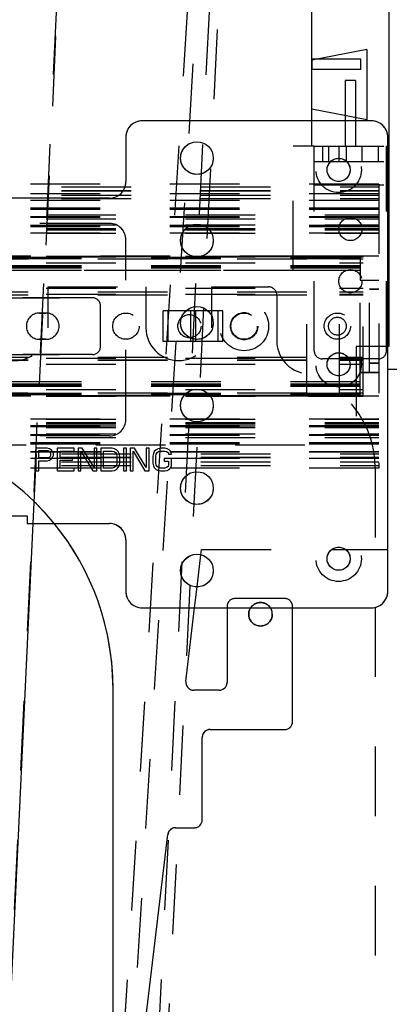
# Model space of a CAD drawing. Units: inches. Extents: x 0 to 17, y 0 to 11.
# Drawn here: x 6.1 to 6.6, y 3.7 to 5.1 of the extents above; entities that cross this region are included whole.
import ezdxf
from ezdxf.enums import TextEntityAlignment as Align

# ---------------------------------------------------------------- set-up
doc = ezdxf.new("R2010")
doc.units = ezdxf.units.IN
doc.header["$LTSCALE"] = 0.935
doc.header["$MEASUREMENT"] = 0
doc.linetypes.add('HIDDEN', pattern=[0.2, 0.1, -0.1])
doc.layers.get('0').update_dxf_attribs({"linetype": 'CONTINUOUS'})
for name, color, linetype in [('02___PRT_ALL_AXES', 7, 'CONTINUOUS'), ('06___PRT_ALL_SURFS', 7, 'CONTINUOUS'), ('DEFAULT_2', 8, 'HIDDEN')]:
    doc.layers.add(name, color=color, linetype=linetype)
doc.styles.get("Standard").update_dxf_attribs({"font": 'bluprnt.ttf'})
doc.dimstyles.new('DIMSTYLE_1', dxfattribs={"dimtxt": 0.15625, "dimasz": 0.1875, "dimexe": 0.125, "dimexo": 0.0625, "dimgap": 0.078125, "dimtad": 0, "dimtih": 1, "dimtoh": 1, "dimlfac": 5.319149, "dimzin": 4, "dimdsep": 46, "dimtxsty": 'Standard', "dimblk": 'CLOSED', "dimblk1": 'CLOSED', "dimblk2": 'CLOSED', "dimcen": 0.09, "dimadec": 3, "dimazin": 1, "dimtfac": 1, "dimtdec": 3, "dimtofl": 0, "dimtmove": 0, "dimatfit": 3, "dimldrblk": 'CLOSED', "dimfxl": 0, "dimtolj": 1, "dimtzin": 4, "dimarcsym": 0})

# ---------------------------------------------------------------- blocks, each defined once
blk = doc.blocks.new('_CLOSED')
at = {"color": 0, "linetype": 'ByBlock'}
for p, q in [((0, 0), (-1, 0.1667)), ((-1, 0.1667), (-1, -0.1667)), ((-1, -0.1667), (0, 0)), ((-1, 0), (0, 0))]:
    blk.add_line(p, q, dxfattribs=at)
blk = doc.blocks.new('*D5')
at = {"color": 7, "linetype": 'Continuous'}
for p, q in [((6.6842, 4.288), (7.6868, 4.288)), ((7.5618, 4.288), (7.5618, 3.442)), ((7.5618, 2.2836), (7.5618, 2.8952)), ((4.9578, 2.2836), (7.6868, 2.2836))]:
    blk.add_line(p, q, dxfattribs=at)
at = {"color": 7, "linetype": 'Continuous', "xscale": 0.1875, "yscale": 0.1875, "zscale": 0.1875}
for p, rotation in [((7.5618, 4.288), 90), ((7.5618, 2.2836), 270)]:
    blk.add_blockref('_CLOSED', p, dxfattribs=dict(at, rotation=rotation))
at = {"color": 7, "linetype": 'Continuous'}
for s, height, p, p2 in [('10.66', 0.15625, (7.1243, 3.2077), (7.7493, 3.2077)), ('[', 0.1562, (7.1243, 2.9733), (7.2493, 2.9733)), (']', 0.1562, (7.8743, 2.9733), (7.9993, 2.9733)), ('270,8', 0.15625, (7.2493, 2.9733), (7.8743, 2.9733))]:
    blk.add_text(s, height=height, dxfattribs=at).set_placement(p, p2, align=Align.FIT)

msp = doc.modelspace()

# ---------------------------------------------------------------- linework, layer by layer
at = {"color": 7, "linetype": 'Continuous'}
for p, q in [((6.6469, 5.6502), (6.6469, 4.6632)), ((6.536, 5.0745), (6.536, 5.192)), ((6.615, 5.0898), (6.536, 5.0745)), ((6.615, 5.0898), (6.615, 4.9886)), ((6.615, 4.9886), (6.536, 5.004)), ((6.536, 4.9873), (6.536, 5.004)), ((6.6217, 4.9873), (6.2927, 4.9873)), ((6.2692, 4.9638), (6.2692, 4.8997)), ((6.6452, 4.3115), (6.6452, 4.9638)), ((6.6469, 4.9509), (6.6452, 4.9509)), ((6.2457, 4.8762), (5.8611, 4.8762)), ((6.6469, 4.6632), (6.6452, 4.6632)), ((6.6844, 4.6303), (6.6452, 4.6303)), ((6.1564, 4.5171), (6.1401, 4.5171)), ((6.1401, 4.5171), (6.1401, 4.4845)), ((6.1442, 4.5137), (6.1571, 4.5137)), ((6.1442, 4.5032), (6.1442, 4.5137)), ((6.1598, 4.5164), (6.1564, 4.5171)), ((6.1571, 4.5137), (6.1592, 4.513)), ((6.1592, 4.513), (6.1605, 4.5116)), ((6.1626, 4.5143), (6.1598, 4.5164)), ((6.1605, 4.5116), (6.1612, 4.5095)), ((6.1612, 4.5095), (6.1612, 4.5074)), ((6.1646, 4.5116), (6.1626, 4.5143)), ((6.1653, 4.5095), (6.1646, 4.5116)), ((6.1653, 4.5067), (6.1653, 4.5095)), ((6.1952, 4.5171), (6.1707, 4.5171)), ((6.1707, 4.5171), (6.1707, 4.4845)), ((6.1748, 4.513), (6.1952, 4.513)), ((6.1748, 4.5039), (6.1748, 4.513)), ((6.1952, 4.513), (6.1952, 4.5171)), ((6.2067, 4.5171), (6.2006, 4.5171)), ((6.2006, 4.5171), (6.2006, 4.4845)), ((6.2047, 4.4845), (6.2047, 4.513)), ((6.2047, 4.513), (6.2217, 4.4845)), ((6.2237, 4.4893), (6.2067, 4.5171)), ((6.2278, 4.5171), (6.2237, 4.5171)), ((6.2237, 4.5171), (6.2237, 4.4893)), ((6.2278, 4.4845), (6.2278, 4.5171)), ((6.2496, 4.5171), (6.2333, 4.5171)), ((6.2333, 4.5171), (6.2333, 4.4845)), ((6.2373, 4.513), (6.2496, 4.513)), ((6.2373, 4.4887), (6.2373, 4.513)), ((6.253, 4.5164), (6.2496, 4.5171)), ((6.2496, 4.513), (6.2523, 4.5123)), ((6.2523, 4.5123), (6.2543, 4.5109)), ((6.2557, 4.515), (6.253, 4.5164)), ((6.2543, 4.5109), (6.2557, 4.5088)), ((6.2584, 4.5123), (6.2557, 4.515)), ((6.2598, 4.5095), (6.2584, 4.5123)), ((6.2605, 4.506), (6.2598, 4.5095)), ((6.27, 4.5171), (6.2659, 4.5171)), ((6.2659, 4.5171), (6.2659, 4.4845)), ((6.27, 4.4845), (6.27, 4.5171)), ((6.2815, 4.5171), (6.2754, 4.5171)), ((6.2754, 4.5171), (6.2754, 4.4845)), ((6.2795, 4.4845), (6.2795, 4.513)), ((6.2795, 4.513), (6.2965, 4.4845)), ((6.2985, 4.4893), (6.2815, 4.5171)), ((6.3026, 4.5171), (6.2985, 4.5171)), ((6.2985, 4.5171), (6.2985, 4.4893)), ((6.3026, 4.4845), (6.3026, 4.5171)), ((6.3087, 4.5095), (6.3081, 4.506)), ((6.3101, 4.5123), (6.3087, 4.5095)), ((6.3128, 4.515), (6.3101, 4.5123)), ((6.3155, 4.5164), (6.3128, 4.515)), ((6.3128, 4.5088), (6.3142, 4.5109)), ((6.3142, 4.5109), (6.3162, 4.5123)), ((6.3189, 4.5171), (6.3155, 4.5164)), ((6.3162, 4.5123), (6.3189, 4.513)), ((6.3251, 4.5171), (6.3189, 4.5171)), ((6.3189, 4.513), (6.3251, 4.513)), ((6.3285, 4.5164), (6.3251, 4.5171)), ((6.3251, 4.513), (6.3278, 4.5123)), ((6.3278, 4.5123), (6.3298, 4.5109)), ((6.3312, 4.515), (6.3285, 4.5164)), ((6.3298, 4.5109), (6.3305, 4.5088)), ((6.3339, 4.5123), (6.3312, 4.515)), ((6.3346, 4.5088), (6.3339, 4.5123)), ((6.1571, 4.5032), (6.1442, 4.5032)), ((6.1442, 4.4991), (6.1564, 4.4991)), ((6.1442, 4.4845), (6.1442, 4.4991)), ((6.1564, 4.4991), (6.1598, 4.4998)), ((6.1592, 4.5039), (6.1571, 4.5032)), ((6.1605, 4.5053), (6.1592, 4.5039)), ((6.1598, 4.4998), (6.1626, 4.5018)), ((6.1612, 4.5074), (6.1605, 4.5053)), ((6.1626, 4.5018), (6.1646, 4.5046)), ((6.1646, 4.5046), (6.1653, 4.5067)), ((6.1925, 4.5039), (6.1748, 4.5039)), ((6.1748, 4.4998), (6.1925, 4.4998)), ((6.1748, 4.4887), (6.1748, 4.4998)), ((6.1925, 4.4998), (6.1925, 4.5039)), ((6.2557, 4.5088), (6.2564, 4.506)), ((6.2564, 4.4956), (6.2557, 4.4928)), ((6.2564, 4.506), (6.2564, 4.4956)), ((6.2598, 4.4921), (6.2605, 4.4956)), ((6.2605, 4.4956), (6.2605, 4.506)), ((6.3081, 4.506), (6.3081, 4.4956)), ((6.3081, 4.4956), (6.3087, 4.4921)), ((6.3121, 4.506), (6.3128, 4.5088)), ((6.3121, 4.4956), (6.3121, 4.506)), ((6.3128, 4.4928), (6.3121, 4.4956)), ((6.3346, 4.5025), (6.3244, 4.5025)), ((6.3244, 4.5025), (6.3244, 4.4984)), ((6.3244, 4.4984), (6.3305, 4.4984)), ((6.3305, 4.5088), (6.3346, 4.5088)), ((6.3305, 4.4984), (6.3305, 4.4928)), ((6.3346, 4.4921), (6.3346, 4.5025)), ((6.1401, 4.4845), (6.1442, 4.4845)), ((6.1707, 4.4845), (6.1952, 4.4845)), ((6.1952, 4.4887), (6.1748, 4.4887)), ((6.1952, 4.4845), (6.1952, 4.4887)), ((6.2006, 4.4845), (6.2047, 4.4845)), ((6.2217, 4.4845), (6.2278, 4.4845)), ((6.2333, 4.4845), (6.2496, 4.4845)), ((6.2496, 4.4887), (6.2373, 4.4887)), ((6.2523, 4.4893), (6.2496, 4.4887)), ((6.2496, 4.4845), (6.253, 4.4852)), ((6.2543, 4.4907), (6.2523, 4.4893)), ((6.253, 4.4852), (6.2557, 4.4866)), ((6.2557, 4.4928), (6.2543, 4.4907)), ((6.2557, 4.4866), (6.2584, 4.4893)), ((6.2584, 4.4893), (6.2598, 4.4921)), ((6.2659, 4.4845), (6.27, 4.4845)), ((6.2754, 4.4845), (6.2795, 4.4845)), ((6.2965, 4.4845), (6.3026, 4.4845)), ((6.3087, 4.4921), (6.3101, 4.4893)), ((6.3101, 4.4893), (6.3128, 4.4866)), ((6.3142, 4.4907), (6.3128, 4.4928)), ((6.3128, 4.4866), (6.3155, 4.4852)), ((6.3162, 4.4893), (6.3142, 4.4907)), ((6.3155, 4.4852), (6.3189, 4.4845)), ((6.3189, 4.4887), (6.3162, 4.4893)), ((6.3251, 4.4887), (6.3189, 4.4887)), ((6.3189, 4.4845), (6.3251, 4.4845)), ((6.3278, 4.4893), (6.3251, 4.4887)), ((6.3251, 4.4845), (6.3285, 4.4852)), ((6.3298, 4.4907), (6.3278, 4.4893)), ((6.3285, 4.4852), (6.3312, 4.4866)), ((6.3305, 4.4928), (6.3298, 4.4907)), ((6.3312, 4.4866), (6.3339, 4.4893)), ((6.3339, 4.4893), (6.3346, 4.4921)), ((5.9989, 4.4203), (6.1277, 4.4203)), ((6.1277, 4.4203), (6.1277, 4.409)), ((6.1277, 4.409), (6.2457, 4.409)), ((6.2692, 4.3855), (6.2692, 4.3115)), ((6.5648, 4.3718), (6.5846, 4.3718)), ((6.3716, 4.3181), (6.377, 4.3643)), ((6.2927, 4.288), (6.6217, 4.288)), ((6.3555, 4.1823), (6.368, 4.288)), ((6.4146, 4.288), (6.4146, 4.181)), ((6.5086, 4.1246), (6.5086, 4.288)), ((6.251, 3.4328), (6.251, 4.1716)), ((6.4033, 4.1697), (6.3667, 4.1697)), ((6.3789, 3.9836), (6.3789, 4.102)), ((6.3902, 4.1133), (6.4973, 4.1133)), ((6.3406, 3.9723), (6.3676, 3.9723)), ((6.2971, 3.6903), (6.3294, 3.9624))]:
    msp.add_line(p, q, dxfattribs=at)
at = {"color": 9, "linetype": 'Continuous'}
msp.add_line((6.054, 2.6555), (6.1361, 4.409), dxfattribs=at)
at = {"color": 7, "linetype": 'Continuous'}
for centre, radius, start, end in [((6.2927, 4.9638), 0.0235, 90, 180), ((6.6217, 4.9638), 0.0235, 0, 90), ((6.2457, 4.8997), 0.0235, 270, 360), ((5.875, 4.1716), 0.376, 0, 39.1648), ((6.2457, 4.3855), 0.0235, 0, 90), ((6.2927, 4.3115), 0.0235, 180, 270), ((6.6217, 4.3115), 0.0235, 270, 360), ((6.3667, 4.181), 0.0113, 173.2351, 270), ((6.4033, 4.181), 0.0113, 270, 360), ((6.4973, 4.1246), 0.0113, 270, 360), ((6.3902, 4.102), 0.0113, 90, 180), ((6.3406, 3.961), 0.0113, 90, 173.2351), ((6.3676, 3.9836), 0.0113, 270, 360)]:
    msp.add_arc(centre, radius, start, end, dxfattribs=at)
at = {"layer": '02___PRT_ALL_AXES', "color": 8, "linetype": 'HIDDEN'}
for p, q in [((6.6065, 5.0758), (6.536, 5.0758)), ((6.536, 5.0758), (6.536, 5.0609)), ((6.6065, 5.0609), (6.6065, 5.0758)), ((6.6065, 5.0609), (6.536, 5.0609)), ((6.5989, 5.0449), (6.584, 5.0449)), ((6.584, 5.0449), (6.584, 4.9509)), ((6.5989, 5.0449), (6.5989, 4.9509)), ((6.584, 4.9509), (6.5989, 4.9509)), ((6.1545, 4.7113), (6.1453, 4.7113)), ((6.1453, 4.7112), (6.1545, 4.7112)), ((6.1545, 4.6735), (6.1453, 4.6735)), ((6.1453, 4.6735), (6.1545, 4.6735))]:
    msp.add_line(p, q, dxfattribs=at)
for centre, radius in [((6.3713, 4.9338), 0.0235), ((6.3713, 4.8153), 0.0235), ((6.439, 4.6924), 0.0352), ((6.2693, 4.6924), 0.0189), ((6.2693, 4.6924), 0.0189), ((6.3605, 4.6924), 0.0166), ((6.3605, 4.6924), 0.0166), ((6.3713, 4.6969), 0.0235), ((6.439, 4.6924), 0.0189), ((6.439, 4.6924), 0.0189), ((6.5729, 4.6924), 0.0189), ((6.5729, 4.6924), 0.0189), ((6.3713, 4.5784), 0.0235), ((6.3713, 4.46), 0.0235), ((6.3713, 4.3416), 0.0235), ((6.4625, 4.2788), 0.0169)]:
    msp.add_circle(centre, radius, dxfattribs=at)
at = {"layer": '02___PRT_ALL_AXES', "color": 7, "linetype": 'Continuous'}
for centre, radius in [((6.3713, 4.9337), 0.0235), ((6.5747, 4.9168), 0.0166), ((6.3713, 4.8153), 0.0235), ((6.3713, 4.6969), 0.0235), ((6.5747, 4.6376), 0.0166), ((6.3713, 4.5784), 0.0235), ((6.3713, 4.46), 0.0235), ((6.5747, 4.3585), 0.0166), ((6.3713, 4.3415), 0.0235)]:
    msp.add_circle(centre, radius, dxfattribs=at)
at = {"layer": '02___PRT_ALL_AXES', "color": 8, "linetype": 'HIDDEN'}
for centre, radius, start, end in [((6.1453, 4.6924), 0.0189, 90, 270), ((6.1453, 4.6924), 0.0189, 90, 270), ((6.1545, 4.6924), 0.0189, 270, 90), ((6.1545, 4.6924), 0.0189, 270, 90), ((6.4625, 4.2788), 0.0169, 33.0569, 146.9431)]:
    msp.add_arc(centre, radius, start, end, dxfattribs=at)
at = {"layer": '02___PRT_ALL_AXES', "color": 7, "linetype": 'Continuous'}
msp.add_arc((6.4625, 4.2788), 0.0169, 146.9431, 33.0569, dxfattribs=at)
at = {"layer": '06___PRT_ALL_SURFS', "color": 8, "linetype": 'HIDDEN'}
for p, q in [((6.2661, 2.656), (6.4278, 5.9253)), ((6.3072, 3.2204), (6.4385, 5.8769))]:
    msp.add_line(p, q, dxfattribs=at)
at = {"layer": 'DEFAULT_2', "color": 8, "linetype": 'HIDDEN'}
for p, q in [((6.0533, 2.6561), (6.2062, 5.9252)), ((6.2038, 2.6559), (6.4059, 5.9258)), ((6.0533, 2.6561), (6.2025, 5.8467)), ((6.2038, 2.6559), (6.401, 5.8467)), ((6.1361, 4.409), (6.1943, 5.6505)), ((6.2611, 3.3722), (6.402, 5.6502)), ((6.536, 5.004), (6.536, 5.0745)), ((6.6217, 4.9873), (6.2927, 4.9873)), ((6.536, 4.9509), (6.536, 4.9873)), ((6.2692, 4.9638), (6.2692, 4.9638)), ((6.6452, 4.9638), (6.6452, 4.9638)), ((6.5397, 4.9509), (6.5095, 4.9509)), ((6.5095, 4.7723), (6.5095, 4.9509)), ((6.5397, 4.9509), (6.6433, 4.9509)), ((6.5397, 4.6571), (6.5397, 4.9509)), ((6.5514, 4.9509), (6.5514, 4.9287)), ((6.5602, 4.9509), (6.5602, 4.9287)), ((6.5748, 4.9509), (6.5748, 4.9287)), ((6.5857, 4.9509), (6.5857, 4.9287)), ((6.6081, 4.9509), (6.6081, 4.9287)), ((6.6315, 4.9509), (6.6315, 4.9287)), ((6.6433, 4.9509), (6.6452, 4.9509)), ((6.6433, 4.6571), (6.6433, 4.9509)), ((6.5397, 4.9287), (6.6433, 4.9287)), ((6.6322, 4.8964), (2.5768, 4.8964)), ((6.6322, 4.8963), (2.5768, 4.8963)), ((2.5768, 4.8924), (6.6322, 4.8924)), ((2.5768, 4.8924), (6.6322, 4.8924)), ((6.5397, 4.8954), (6.6433, 4.8954)), ((6.6322, 4.8964), (6.6322, 4.4884)), ((2.5768, 4.887), (6.6322, 4.887)), ((2.5768, 4.8869), (6.6322, 4.8869)), ((6.6322, 4.8823), (2.5768, 4.8823)), ((6.6322, 4.8822), (2.5768, 4.8822)), ((2.5768, 4.8807), (6.6322, 4.8807)), ((2.5768, 4.8807), (6.6322, 4.8807)), ((2.5768, 4.8757), (6.6322, 4.8757)), ((2.5768, 4.8757), (6.6322, 4.8757)), ((6.6322, 4.873), (2.5768, 4.873)), ((6.6322, 4.8729), (2.5768, 4.8729)), ((6.6322, 4.8729), (2.5768, 4.8729)), ((6.6322, 4.8728), (2.5768, 4.8728)), ((6.2457, 4.8762), (5.8611, 4.8762)), ((6.6322, 4.8616), (2.5768, 4.8616)), ((6.6322, 4.8599), (2.5768, 4.8599)), ((2.7547, 4.852), (6.6322, 4.852)), ((2.7547, 4.852), (6.6322, 4.852)), ((6.6322, 4.8494), (2.7547, 4.8494)), ((6.6322, 4.8493), (2.7547, 4.8493)), ((6.6322, 4.8482), (2.7547, 4.8482)), ((6.6322, 4.8482), (2.7547, 4.8482)), ((2.7547, 4.8467), (6.6322, 4.8467)), ((2.7547, 4.8467), (6.6322, 4.8467)), ((2.7547, 4.8379), (6.6322, 4.8379)), ((2.7547, 4.8379), (6.6322, 4.8379)), ((6.6322, 4.8368), (2.7547, 4.8368)), ((6.6322, 4.8368), (2.7547, 4.8368)), ((6.6322, 4.8353), (2.7547, 4.8353)), ((6.6322, 4.8352), (2.7547, 4.8352)), ((6.2458, 4.84), (5.7837, 4.84)), ((6.2458, 4.8399), (5.7837, 4.8399)), ((2.7547, 4.8326), (6.6322, 4.8326)), ((2.7547, 4.8326), (6.6322, 4.8326)), ((2.7547, 4.8306), (6.6322, 4.8306)), ((2.7547, 4.8305), (6.6322, 4.8305)), ((6.6322, 4.8259), (2.7547, 4.8259)), ((2.7547, 4.8258), (6.6322, 4.8258)), ((6.2693, 4.5585), (6.2693, 4.8165)), ((6.5329, 4.793), (2.7547, 4.793)), ((2.7547, 4.7929), (6.5329, 4.7929)), ((6.5724, 4.793), (6.5329, 4.793)), ((6.5329, 4.7929), (6.5724, 4.7929)), ((6.61, 4.793), (6.5724, 4.793)), ((6.5724, 4.7929), (6.61, 4.7929)), ((6.6322, 4.793), (6.61, 4.793)), ((6.61, 4.5918), (6.61, 4.793)), ((6.6322, 4.7929), (6.61, 4.7929)), ((6.6058, 4.7911), (2.5982, 4.7911)), ((6.6058, 4.7911), (2.5982, 4.7911)), ((6.6058, 4.7902), (2.5982, 4.7902)), ((6.6058, 4.7902), (2.5982, 4.7902)), ((6.6058, 4.789), (2.5982, 4.789)), ((6.6058, 4.789), (2.5982, 4.789)), ((6.6058, 4.7789), (2.5982, 4.7789)), ((6.6058, 4.7789), (2.5982, 4.7789)), ((6.6058, 4.7779), (2.5982, 4.7779)), ((6.6058, 4.7779), (2.5982, 4.7779)), ((6.5302, 4.7918), (2.7547, 4.7918)), ((2.7547, 4.7918), (6.5302, 4.7918)), ((6.5291, 4.7887), (2.7547, 4.7887)), ((6.5291, 4.7887), (2.7547, 4.7887)), ((2.7547, 4.7833), (6.5291, 4.7833)), ((2.7547, 4.7833), (6.5291, 4.7833)), ((6.5291, 4.5955), (6.5291, 4.7892)), ((6.61, 4.7918), (6.5751, 4.7918)), ((6.5751, 4.7918), (6.61, 4.7918)), ((6.5761, 4.5955), (6.5761, 4.7892)), ((6.61, 4.7887), (6.5761, 4.7887)), ((6.61, 4.7887), (6.5761, 4.7887)), ((6.5761, 4.7833), (6.61, 4.7833)), ((6.5761, 4.7833), (6.61, 4.7833)), ((6.6058, 4.7911), (6.6058, 4.7586)), ((6.6058, 4.7777), (2.5982, 4.7777)), ((6.6058, 4.7776), (2.5982, 4.7776)), ((6.6058, 4.7758), (2.5982, 4.7758)), ((6.6058, 4.7758), (2.5982, 4.7758)), ((6.6058, 4.7723), (2.5982, 4.7723)), ((6.5095, 4.7723), (5.7103, 4.7723)), ((6.6058, 4.7723), (6.5095, 4.7723)), ((6.6058, 4.7586), (6.6322, 4.7586)), ((6.6058, 4.7586), (6.6322, 4.7586)), ((6.6058, 4.6261), (6.6058, 4.7586)), ((6.619, 4.6261), (6.619, 4.7586)), ((2.7547, 4.7468), (6.5291, 4.7468)), ((2.7547, 4.7468), (6.5291, 4.7468)), ((6.5291, 4.7414), (2.7547, 4.7414)), ((6.5291, 4.7414), (2.7547, 4.7414)), ((2.7547, 4.7382), (6.5291, 4.7382)), ((2.7547, 4.7382), (6.5291, 4.7382)), ((6.5291, 4.7371), (2.7547, 4.7371)), ((6.5291, 4.7371), (2.7547, 4.7371)), ((6.157, 4.7488), (6.298, 4.7488)), ((6.157, 4.7488), (6.298, 4.7488)), ((6.157, 4.7488), (6.157, 4.6901)), ((6.298, 4.7488), (6.298, 4.6901)), ((6.392, 4.7488), (6.4742, 4.7488)), ((6.392, 4.7488), (6.4742, 4.7488)), ((6.392, 4.7488), (6.392, 4.6901)), ((6.486, 4.7369), (6.486, 4.6711)), ((6.5761, 4.7468), (6.61, 4.7468)), ((6.5761, 4.7468), (6.61, 4.7468)), ((6.61, 4.7414), (6.5761, 4.7414)), ((6.61, 4.7414), (6.5761, 4.7414)), ((6.5761, 4.7382), (6.61, 4.7382)), ((6.5761, 4.7382), (6.61, 4.7382)), ((6.61, 4.7371), (6.5761, 4.7371)), ((6.61, 4.7371), (6.5761, 4.7371)), ((6.619, 4.7455), (6.6322, 4.7455)), ((6.6322, 4.7455), (6.619, 4.7455)), ((6.2214, 4.7331), (5.8739, 4.7331)), ((5.8739, 4.7331), (6.2214, 4.7331)), ((6.2327, 4.6629), (6.2327, 4.7218)), ((6.4086, 4.7146), (6.3228, 4.7146)), ((6.3228, 4.6702), (6.3228, 4.7146)), ((6.4086, 4.7145), (6.3228, 4.7145)), ((6.3299, 4.6702), (6.3299, 4.7146)), ((6.3622, 4.7146), (6.3622, 4.6702)), ((6.3693, 4.7146), (6.3693, 4.6702)), ((6.4016, 4.6702), (6.4016, 4.7146)), ((6.4086, 4.6702), (6.4086, 4.7146)), ((6.4086, 4.6702), (6.3228, 4.6702)), ((6.4086, 4.6702), (6.3228, 4.6702)), ((6.2214, 4.6517), (5.8739, 4.6517)), ((5.8739, 4.6516), (6.2214, 4.6516)), ((6.6452, 4.6632), (6.5999, 4.6632)), ((6.5999, 4.6632), (6.5999, 4.5222)), ((6.5291, 4.6476), (2.7547, 4.6476)), ((6.5291, 4.6476), (2.7547, 4.6476)), ((2.7547, 4.6465), (6.5291, 4.6465)), ((2.7547, 4.6465), (6.5291, 4.6465)), ((6.5291, 4.6434), (2.7547, 4.6434)), ((6.5291, 4.6433), (2.7547, 4.6433)), ((2.7547, 4.638), (6.5291, 4.638)), ((2.7547, 4.6379), (6.5291, 4.6379)), ((6.6315, 4.6454), (6.5514, 4.6454)), ((6.61, 4.6476), (6.5761, 4.6476)), ((6.61, 4.6476), (6.5761, 4.6476)), ((6.5761, 4.6465), (6.61, 4.6465)), ((6.5761, 4.6465), (6.61, 4.6465)), ((6.61, 4.6434), (6.5761, 4.6434)), ((6.61, 4.6433), (6.5761, 4.6433)), ((6.5761, 4.638), (6.61, 4.638)), ((6.5761, 4.6379), (6.61, 4.6379)), ((6.619, 4.6393), (6.6322, 4.6393)), ((6.6322, 4.6392), (6.619, 4.6392)), ((6.6322, 4.6261), (6.6058, 4.6261)), ((6.6058, 4.6261), (6.6322, 4.6261)), ((6.6058, 4.5937), (6.6058, 4.6261)), ((6.6452, 4.6303), (6.6449, 4.6303)), ((6.6844, 4.6303), (6.6449, 4.6303)), ((6.6449, 4.6303), (6.6449, 4.3718)), ((6.6058, 4.6125), (2.5982, 4.6125)), ((6.6058, 4.6125), (2.5982, 4.6125)), ((6.6058, 4.6089), (2.5982, 4.6089)), ((6.6058, 4.6089), (2.5982, 4.6089)), ((6.6058, 4.6071), (2.5982, 4.6071)), ((6.6058, 4.6071), (2.5982, 4.6071)), ((6.6058, 4.6068), (2.5982, 4.6068)), ((6.6058, 4.6068), (2.5982, 4.6068)), ((6.6058, 4.6059), (2.5982, 4.6059)), ((6.6058, 4.6058), (2.5982, 4.6058)), ((6.6058, 4.5958), (2.5982, 4.5958)), ((6.6058, 4.5957), (2.5982, 4.5957)), ((6.6058, 4.5945), (2.5982, 4.5945)), ((6.6058, 4.5945), (2.5982, 4.5945)), ((2.7547, 4.6015), (6.5291, 4.6015)), ((2.7547, 4.6014), (6.5291, 4.6014)), ((6.5291, 4.5961), (2.7547, 4.5961)), ((6.5291, 4.596), (2.7547, 4.596)), ((6.5761, 4.6015), (6.61, 4.6015)), ((6.5761, 4.6014), (6.61, 4.6014)), ((6.61, 4.5961), (6.5761, 4.5961)), ((6.61, 4.596), (6.5761, 4.596)), ((6.6058, 4.5937), (2.5982, 4.5937)), ((6.6058, 4.5937), (2.5982, 4.5937)), ((2.7547, 4.5929), (6.5302, 4.5929)), ((6.5302, 4.5929), (2.7547, 4.5929)), ((6.5329, 4.5918), (2.7547, 4.5918)), ((2.7547, 4.5918), (6.5329, 4.5918)), ((6.5724, 4.5918), (6.5329, 4.5918)), ((6.5329, 4.5918), (6.5724, 4.5918)), ((6.61, 4.5918), (6.5724, 4.5918)), ((6.5724, 4.5918), (6.61, 4.5918)), ((6.5751, 4.5929), (6.61, 4.5929)), ((6.61, 4.5929), (6.5751, 4.5929)), ((6.6322, 4.5918), (6.61, 4.5918)), ((6.6322, 4.5918), (6.61, 4.5918)), ((6.6322, 4.5589), (2.7547, 4.5589)), ((2.7547, 4.5589), (6.6322, 4.5589)), ((2.7547, 4.5542), (6.6322, 4.5542)), ((2.7547, 4.5542), (6.6322, 4.5542)), ((2.7547, 4.5521), (6.6322, 4.5521)), ((2.7547, 4.5521), (6.6322, 4.5521)), ((6.6322, 4.5495), (2.7547, 4.5495)), ((2.7547, 4.5495), (6.6322, 4.5495)), ((6.6322, 4.5479), (2.7547, 4.5479)), ((6.6322, 4.5479), (2.7547, 4.5479)), ((2.7547, 4.5469), (6.6322, 4.5469)), ((2.7547, 4.5468), (6.6322, 4.5468)), ((2.7547, 4.538), (6.6322, 4.538)), ((2.7547, 4.538), (6.6322, 4.538)), ((6.6322, 4.5248), (2.5768, 4.5248)), ((6.6322, 4.5366), (2.7547, 4.5366)), ((6.6322, 4.5365), (2.7547, 4.5365)), ((6.6322, 4.5354), (2.7547, 4.5354)), ((6.6322, 4.5354), (2.7547, 4.5354)), ((2.7547, 4.5328), (6.6322, 4.5328)), ((2.7547, 4.5327), (6.6322, 4.5327)), ((6.2458, 4.535), (6.0996, 4.535)), ((6.2458, 4.535), (6.0996, 4.535)), ((6.6322, 4.5231), (2.5768, 4.5231)), ((6.6322, 4.5119), (2.5768, 4.5119)), ((6.6322, 4.5118), (2.5768, 4.5118)), ((6.6322, 4.5117), (2.5768, 4.5117)), ((5.6261, 4.5222), (6.5999, 4.5222)), ((6.6322, 4.5119), (5.8259, 4.5119)), ((2.5768, 4.5091), (6.6322, 4.5091)), ((2.5768, 4.5091), (6.6322, 4.5091)), ((2.5768, 4.5041), (6.6322, 4.5041)), ((2.5768, 4.504), (6.6322, 4.504)), ((6.6322, 4.5025), (2.5768, 4.5025)), ((6.6322, 4.5025), (2.5768, 4.5025)), ((2.5768, 4.4978), (6.6322, 4.4978)), ((2.5768, 4.4978), (6.6322, 4.4978)), ((2.5768, 4.4923), (6.6322, 4.4923)), ((2.5768, 4.4923), (6.6322, 4.4923)), ((6.6322, 4.4884), (2.5768, 4.4884)), ((6.6322, 4.4884), (5.8257, 4.4884)), ((6.627, 4.489), (6.627, 3.2692)), ((5.9989, 4.4203), (6.1277, 4.4203)), ((6.1277, 4.4203), (6.1277, 4.4203)), ((6.1277, 4.4091), (6.2457, 4.4091)), ((6.2692, 4.3856), (6.2692, 4.3855)), ((6.377, 4.3643), (6.3779, 4.3718)), ((6.3779, 4.3718), (6.5648, 4.3718)), ((6.3779, 4.3718), (6.6449, 4.3718)), ((6.5846, 4.3718), (6.6449, 4.3718)), ((6.368, 4.288), (6.3716, 4.3181)), ((6.4973, 4.3013), (6.4259, 4.3013)), ((6.4973, 4.3013), (6.4259, 4.3013)), ((6.2927, 4.288), (6.6217, 4.288)), ((6.4146, 4.2901), (6.4146, 4.288)), ((6.5086, 4.288), (6.5086, 4.2901)), ((6.251, 4.1716), (6.251, 4.1716)), ((6.4033, 4.1697), (6.3667, 4.1697)), ((6.3789, 4.102), (6.3789, 4.1021)), ((6.3902, 4.1133), (6.4973, 4.1133)), ((6.3406, 3.9723), (6.3676, 3.9723)), ((6.3294, 3.9624), (6.3294, 3.9624))]:
    msp.add_line(p, q, dxfattribs=at)
for centre, radius in [((6.5747, 4.9168), 0.0326), ((6.5747, 4.9168), 0.0326), ((6.5747, 4.9168), 0.0166), ((6.5915, 4.8318), 0.0166), ((6.5915, 4.757), 0.0166), ((6.5915, 4.757), 0.0166), ((6.439, 4.6924), 0.0196), ((6.439, 4.6924), 0.0196), ((6.5729, 4.6924), 0.0128), ((6.5729, 4.6924), 0.0128), ((6.5747, 4.6376), 0.0326), ((6.5747, 4.6377), 0.0326), ((6.5747, 4.6377), 0.0166), ((6.5747, 4.3585), 0.0326), ((6.5747, 4.3585), 0.0326), ((6.5747, 4.3585), 0.0166)]:
    msp.add_circle(centre, radius, dxfattribs=at)
for centre, radius, start, end in [((6.2927, 4.9638), 0.0235, 90, 180), ((6.6217, 4.9638), 0.0235, 0, 90), ((6.2457, 4.8997), 0.0235, 270, 360), ((6.2458, 4.8165), 0.0235, 0, 90), ((6.2458, 4.8164), 0.0235, 0, 90), ((6.5329, 4.7892), 0.00376, 90, 180), ((6.5329, 4.7892), 0.00376, 90, 180), ((6.5724, 4.7892), 0.00376, 0, 90), ((6.5724, 4.7892), 0.00376, 0, 90), ((6.4742, 4.7369), 0.0118, 0, 90), ((6.4742, 4.7369), 0.0118, 0, 90), ((6.2214, 4.7218), 0.0113, 0, 90), ((6.2214, 4.7218), 0.0113, 0, 90), ((6.11, 4.6901), 0.047, 180, 360), ((6.11, 4.6901), 0.047, 180, 360), ((6.345, 4.6901), 0.047, 180, 360), ((6.345, 4.6901), 0.047, 180, 360), ((6.533, 4.6711), 0.047, 180, 255.5225), ((6.533, 4.6711), 0.047, 180, 255.5225), ((6.2214, 4.6629), 0.0113, 270, 360), ((6.2214, 4.6629), 0.0113, 270, 360), ((6.5514, 4.6571), 0.0118, 180, 270), ((6.6315, 4.6571), 0.0118, 270, 360), ((6.486, 4.489), 0.141, 0, 75.5225), ((6.486, 4.489), 0.141, 0, 75.5225), ((6.5329, 4.5955), 0.00376, 180, 270), ((6.5329, 4.5955), 0.00376, 180, 270), ((6.5724, 4.5955), 0.00376, 270, 360), ((6.5724, 4.5955), 0.00376, 270, 360), ((6.2458, 4.5585), 0.0235, 270, 360), ((6.2458, 4.5585), 0.0235, 270, 360), ((5.875, 4.1716), 0.376, 0, 90), ((5.875, 4.1716), 0.376, 39.1648, 90), ((6.2457, 4.3856), 0.0235, 0, 90), ((6.2927, 4.3115), 0.0235, 180, 270), ((6.6217, 4.3115), 0.0235, 270, 360), ((6.4259, 4.2901), 0.0113, 90, 180), ((6.4259, 4.29), 0.0113, 90, 180), ((6.4973, 4.2901), 0.0113, 0, 90), ((6.4973, 4.29), 0.0113, 0, 90), ((6.3667, 4.181), 0.0113, 173.2351, 270), ((6.4033, 4.181), 0.0113, 270, 360), ((6.4973, 4.1246), 0.0113, 270, 360), ((6.3902, 4.1021), 0.0113, 90, 180), ((6.3406, 3.9611), 0.0113, 90, 173.2351), ((6.3676, 3.9836), 0.0113, 270, 360)]:
    msp.add_arc(centre, radius, start, end, dxfattribs=at)

# ---------------------------------------------------------------- dimensions: what is measured, and where the dimension line sits
at = {"color": 7, "linetype": 'Continuous'}
dim = msp.add_linear_dim(base=(7.5618, 4.288), p1=(4.8953, 2.2836), p2=(6.6217, 4.288), angle=90, text='<>\\P[]', dimstyle='DIMSTYLE_1', dxfattribs=at)
dim.commit()
dim.dimension.update_dxf_attribs({"geometry": '*D5', "text_midpoint": (7.5618, 3.1686), "dimtype": 160})

doc.saveas('drawing.dxf')
